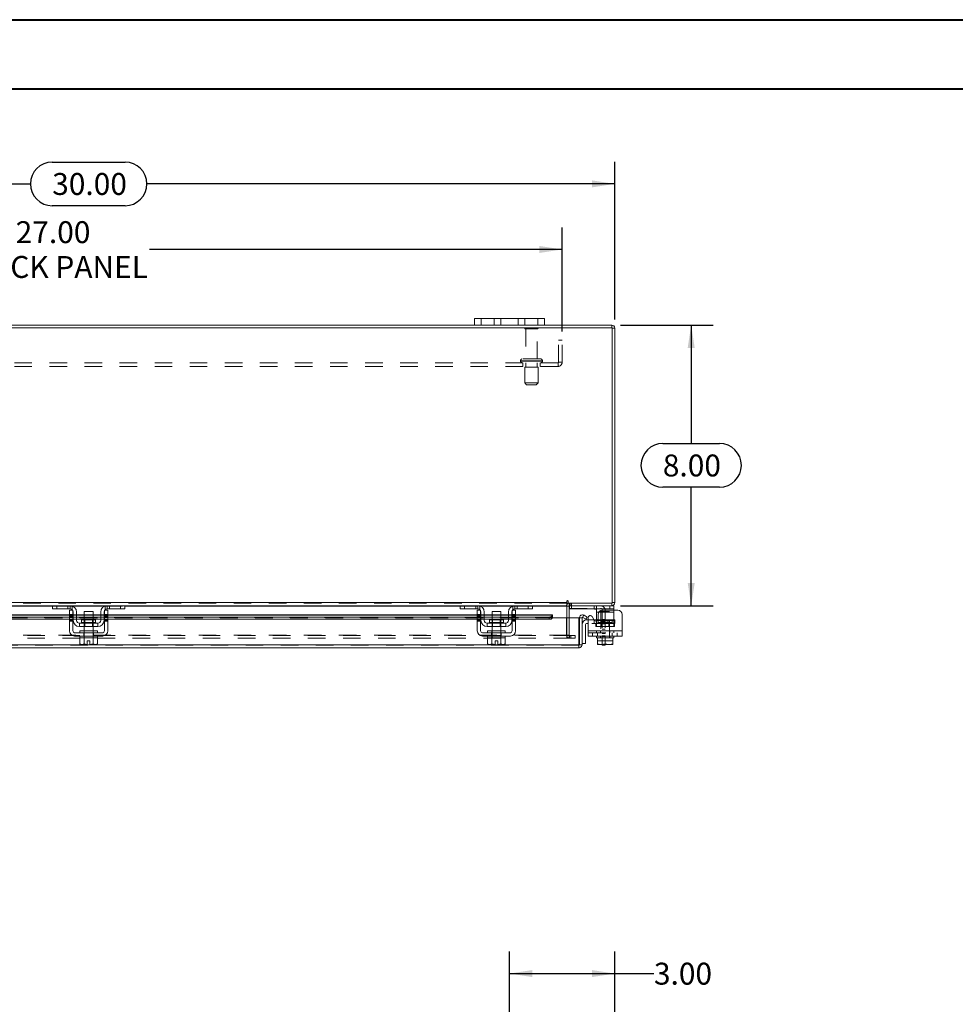
# Model space of a CAD drawing. Units: inches. Extents: x 0 to 23.4, y 0 to 16.5.
# Drawn here: x 5.3 to 10.7, y 10.9 to 16.5 of the extents above; entities that cross this region are included whole.
import ezdxf

# ---------------------------------------------------------------- set-up
doc = ezdxf.new("R2010")
doc.units = ezdxf.units.IN
doc.header["$MEASUREMENT"] = 0
doc.linetypes.add('HIDDEN', pattern=[0.075, 0.05, -0.025])
doc.layers.add('DIM', color=7, linetype='Continuous')
doc.styles.add('SLDTEXTSTYLE0', font='TXT', dxfattribs={"width": 0.75})
doc.dimstyles.new('SLDDIMSTYLE2', dxfattribs={"dimtxt": 0.125, "dimasz": 0.13, "dimexe": 0, "dimexo": 0.0625, "dimgap": 0.03125, "dimtad": 0, "dimtih": 1, "dimtoh": 1, "dimlfac": 5, "dimrnd": 1e-09, "dimzin": 4, "dimdsep": 46, "dimtxsty": 'SLDTEXTSTYLE0', "dimsah": 1, "dimcen": 0.09, "dimadec": 0, "dimazin": 1, "dimtfac": 1, "dimtofl": 0, "dimtmove": 0, "dimatfit": 3, "dimfxl": 1, "dimfrac": 2, "dimtolj": 1, "dimtzin": 12, "dimarcsym": 0})

# ---------------------------------------------------------------- blocks, each defined once
blk = doc.blocks.new('_D_5')
at = {"layer": 'DIM'}
for p, q in [((8.1313, 10.52), (8.1313, 11.2293)), ((8.7313, 10.3801), (8.7313, 11.2293)), ((8.1313, 11.1043), (8.7313, 11.1043)), ((8.7313, 11.1043), (8.9548, 11.1043))]:
    blk.add_line(p, q, dxfattribs=at)
for points in [[(8.1313, 11.1043), (8.2613, 11.0843), (8.2613, 11.1243)], [(8.7313, 11.1043), (8.6013, 11.1243), (8.6013, 11.0843)]]:
    blk.add_solid(points, dxfattribs=at)
at = {"layer": 'DIM', "insert": (8.9548, 11.1662, -0.8984), "char_height": 0.125, "attachment_point": 1, "style": 'SLDTEXTSTYLE0'}
blk.add_mtext('3.00', dxfattribs=at)
blk = doc.blocks.new('_D_7')
at = {"layer": 'DIM'}
for p, q in [((2.7313, 14.8348), (2.7313, 15.7326)), ((5.5235, 15.7322), (5.9391, 15.7322)), ((8.7313, 14.8348), (8.7313, 15.7326)), ((2.7313, 15.6076), (5.3989, 15.6076)), ((8.7313, 15.6076), (6.0638, 15.6076)), ((5.9391, 15.483), (5.5235, 15.483))]:
    blk.add_line(p, q, dxfattribs=at)
for centre, start, end in [((5.5235, 15.6076), 90, 270), ((5.9391, 15.6076), 270, 90)]:
    blk.add_arc(centre, 0.1246, start, end, dxfattribs=at)
for points in [[(2.7313, 15.6076), (2.8613, 15.5876), (2.8613, 15.6276)], [(8.7313, 15.6076), (8.6013, 15.6276), (8.6013, 15.5876)]]:
    blk.add_solid(points, dxfattribs=at)
at = {"layer": 'DIM', "insert": (5.5235, 15.6695, 0.0008), "char_height": 0.125, "attachment_point": 1, "style": 'SLDTEXTSTYLE0'}
blk.add_mtext('30.00', dxfattribs=at)
blk = doc.blocks.new('_D_8')
at = {"layer": 'DIM'}
for p, q in [((8.7638, 14.8023), (9.2922, 14.8023)), ((9.1672, 14.8023), (9.1672, 14.1269)), ((9.0055, 14.1269), (9.3288, 14.1269)), ((9.3288, 13.8777), (9.0055, 13.8777)), ((9.1672, 13.2023), (9.1672, 13.8777)), ((8.7638, 13.2023), (9.2922, 13.2023))]:
    blk.add_line(p, q, dxfattribs=at)
for centre, start, end in [((9.0055, 14.0023), 90, 270), ((9.3288, 14.0023), 270, 90)]:
    blk.add_arc(centre, 0.1246, start, end, dxfattribs=at)
for points in [[(9.1672, 14.8023), (9.1472, 14.6723), (9.1872, 14.6723)], [(9.1672, 13.2023), (9.1872, 13.3323), (9.1472, 13.3323)]]:
    blk.add_solid(points, dxfattribs=at)
at = {"layer": 'DIM', "insert": (9.0055, 14.0642, 0.0008), "char_height": 0.125, "attachment_point": 1, "style": 'SLDTEXTSTYLE0'}
blk.add_mtext('8.00', dxfattribs=at)
blk = doc.blocks.new('_D_10')
at = {"layer": 'DIM'}
for p, q in [((3.0313, 14.7666), (3.0313, 15.3586)), ((8.4313, 14.7666), (8.4313, 15.3586)), ((3.0313, 15.2336), (5.0688, 15.2336)), ((8.4313, 15.2336), (6.0792, 15.2336))]:
    blk.add_line(p, q, dxfattribs=at)
for points in [[(3.0313, 15.2336), (3.1613, 15.2136), (3.1613, 15.2536)], [(8.4313, 15.2336), (8.3013, 15.2536), (8.3013, 15.2136)]]:
    blk.add_solid(points, dxfattribs=at)
at = {"layer": 'DIM', "char_height": 0.125, "attachment_point": 1, "style": 'SLDTEXTSTYLE0'}
for s, insert in [('27.00', (5.3154, 15.3947, 0.0008)), ('BACK PANEL', (5.0688, 15.1963, 0.0008))]:
    blk.add_mtext(s, dxfattribs=dict(at, insert=insert))

msp = doc.modelspace()

# ---------------------------------------------------------------- linework, layer by layer
at = {"color": 7, "linetype": 'Continuous', "lineweight": 40}
for p, q in [((0.0031, 16.54389), (23.38893, 16.54389)), ((0.98736, 16.15019), (22.99523, 16.15019))]:
    msp.add_line(p, q, dxfattribs=at)
at = {"color": 7, "linetype": 'Continuous', "lineweight": 15}
for p, q in [((7.93133, 14.8023), (7.93133, 14.8399)), ((7.93133, 14.8399), (7.96933, 14.8399)), ((7.96933, 14.8399), (7.96933, 14.8023)), ((8.29333, 14.8399), (7.96933, 14.8399)), ((8.29333, 14.8023), (8.29333, 14.8399)), ((8.29333, 14.8399), (8.33133, 14.8399)), ((8.33133, 14.8399), (8.33133, 14.8023)), ((8.71639, 14.78736), (2.74627, 14.78736)), ((7.93133, 14.8023), (3.53133, 14.8023)), ((7.96933, 14.8023), (7.93133, 14.8023)), ((8.29333, 14.8023), (7.96933, 14.8023)), ((8.33133, 14.8023), (8.29333, 14.8023)), ((8.71379, 14.8023), (8.33133, 14.8023)), ((8.71379, 14.78736), (8.71379, 14.8023)), ((8.71639, 13.21724), (8.71639, 14.78736)), ((8.71639, 14.78476), (8.73133, 14.78476)), ((8.73133, 14.78476), (8.73133, 13.21984)), ((3.00389, 13.21984), (8.45877, 13.21984)), ((5.52817, 13.2023), (3.60949, 13.2023)), ((5.52533, 13.1833), (5.52533, 13.2023)), ((5.52817, 13.2023), (5.54933, 13.2023)), ((5.54933, 13.2023), (5.54933, 13.1833)), ((5.62533, 13.2023), (5.54933, 13.2023)), ((5.83733, 13.2023), (5.62533, 13.2023)), ((5.91333, 13.2023), (5.83733, 13.2023)), ((5.91333, 13.1833), (5.91333, 13.2023)), ((5.91333, 13.2023), (5.93449, 13.2023)), ((7.85317, 13.2023), (5.93449, 13.2023)), ((5.93733, 13.2023), (5.93733, 13.1833)), ((7.85033, 13.1833), (7.85033, 13.2023)), ((7.85317, 13.2023), (7.87433, 13.2023)), ((7.87433, 13.2023), (7.87433, 13.1833)), ((7.95033, 13.2023), (7.87433, 13.2023)), ((8.16233, 13.2023), (7.95033, 13.2023)), ((8.23833, 13.2023), (8.16233, 13.2023)), ((8.23833, 13.1833), (8.23833, 13.2023)), ((8.23833, 13.2023), (8.25949, 13.2023)), ((8.45877, 13.2023), (8.25949, 13.2023)), ((8.26233, 13.2023), (8.26233, 13.1833)), ((8.45877, 13.22731), (8.45877, 13.21984)), ((8.45877, 13.21984), (8.45877, 13.2023)), ((8.45877, 13.1997), (8.45877, 13.2023)), ((8.45877, 13.1997), (8.45877, 13.13218)), ((8.46624, 13.21724), (8.46624, 13.22731)), ((8.46624, 13.21724), (8.71639, 13.21724)), ((8.47127, 13.2023), (8.47127, 13.21724)), ((8.71379, 13.2023), (8.47127, 13.2023)), ((8.47127, 13.13218), (8.47127, 13.1997)), ((8.47327, 13.20223), (8.47327, 13.1833)), ((8.70247, 13.1833), (8.70247, 13.2023)), ((8.71379, 13.21724), (8.71379, 13.2023)), ((8.71379, 13.2023), (8.72647, 13.2023)), ((8.71639, 13.21984), (8.73133, 13.21984)), ((8.72647, 13.2023), (8.72647, 13.1833)), ((5.62233, 13.14972), (3.51533, 13.14972)), ((5.54933, 13.1833), (5.52533, 13.1833)), ((5.62533, 13.1833), (5.54933, 13.1833)), ((5.62233, 13.1773), (5.64133, 13.1773)), ((5.62233, 13.1523), (5.62233, 13.1773)), ((5.64133, 13.1523), (5.62233, 13.1523)), ((5.62233, 13.1523), (5.62233, 13.0583)), ((5.64133, 13.1773), (5.64133, 13.1523)), ((5.64133, 13.0583), (5.64133, 13.1523)), ((5.64333, 13.14972), (5.64133, 13.14972)), ((5.64333, 13.1183), (5.64333, 13.1653)), ((5.66233, 13.1653), (5.66233, 13.1183)), ((5.70633, 13.14972), (5.66233, 13.14972)), ((5.70633, 13.1693), (5.70633, 13.1217)), ((5.75633, 13.1693), (5.70633, 13.1693)), ((5.75633, 13.1217), (5.75633, 13.1693)), ((5.80033, 13.14972), (5.75633, 13.14972)), ((5.80033, 13.1183), (5.80033, 13.1653)), ((5.81933, 13.1183), (5.81933, 13.1653)), ((5.82133, 13.14972), (5.81933, 13.14972)), ((5.82133, 13.1773), (5.84033, 13.1773)), ((5.82133, 13.1523), (5.82133, 13.1773)), ((5.82133, 13.1523), (5.82133, 13.0583)), ((5.84033, 13.1523), (5.82133, 13.1523)), ((5.91333, 13.1833), (5.83733, 13.1833)), ((5.84033, 13.1773), (5.84033, 13.1523)), ((5.84033, 13.0583), (5.84033, 13.1523)), ((7.94733, 13.14972), (5.84033, 13.14972)), ((5.93733, 13.1833), (5.91333, 13.1833)), ((7.87433, 13.1833), (7.85033, 13.1833)), ((7.95033, 13.1833), (7.87433, 13.1833)), ((7.94733, 13.1773), (7.96633, 13.1773)), ((7.94733, 13.1523), (7.94733, 13.1773)), ((7.96633, 13.1523), (7.94733, 13.1523)), ((7.94733, 13.1523), (7.94733, 13.0583)), ((7.96633, 13.1773), (7.96633, 13.1523)), ((7.96633, 13.0583), (7.96633, 13.1523)), ((7.96833, 13.14972), (7.96633, 13.14972)), ((7.96833, 13.1183), (7.96833, 13.1653)), ((7.98733, 13.1653), (7.98733, 13.1183)), ((8.03133, 13.14972), (7.98733, 13.14972)), ((8.03133, 13.1693), (8.03133, 13.1217)), ((8.08133, 13.1693), (8.03133, 13.1693)), ((8.08133, 13.1217), (8.08133, 13.1693)), ((8.12533, 13.14972), (8.08133, 13.14972)), ((8.12533, 13.1183), (8.12533, 13.1653)), ((8.14433, 13.1183), (8.14433, 13.1653)), ((8.14633, 13.14972), (8.14433, 13.14972)), ((8.14633, 13.1773), (8.16533, 13.1773)), ((8.14633, 13.1523), (8.14633, 13.1773)), ((8.14633, 13.1523), (8.14633, 13.0583)), ((8.16533, 13.1523), (8.14633, 13.1523)), ((8.23833, 13.1833), (8.16233, 13.1833)), ((8.16533, 13.1773), (8.16533, 13.1523)), ((8.16533, 13.0583), (8.16533, 13.1523)), ((8.37691, 13.14972), (8.16533, 13.14972)), ((8.26233, 13.1833), (8.23833, 13.1833)), ((8.37691, 13.14972), (8.37691, 13.14755)), ((8.37691, 13.14737), (8.37691, 13.14755)), ((8.37691, 13.14755), (8.37691, 13.13459)), ((8.47127, 13.1863), (8.47327, 13.1863)), ((8.70247, 13.1833), (8.47327, 13.1833)), ((8.54824, 13.13459), (8.55572, 13.14755)), ((8.55572, 13.14755), (8.55605, 13.14737)), ((8.55605, 13.14737), (8.57304, 13.13756)), ((8.60186, 13.14017), (8.61348, 13.12005)), ((8.62647, 13.1653), (8.62647, 13.17872)), ((8.62647, 13.1183), (8.62647, 13.1653)), ((8.63587, 13.1523), (8.63587, 13.12605)), ((8.74847, 13.1773), (8.66087, 13.1773)), ((8.72647, 13.1833), (8.70247, 13.1833)), ((8.72647, 13.1833), (8.72647, 13.1773)), ((8.77347, 13.1523), (8.77347, 13.0583)), ((3.51533, 13.13756), (5.62233, 13.13756)), ((3.51533, 13.12462), (5.62233, 13.12462)), ((5.64133, 13.13756), (5.64333, 13.13756)), ((5.64133, 13.12462), (5.64333, 13.12462)), ((5.66233, 13.13756), (5.70633, 13.13756)), ((5.66233, 13.12462), (5.70633, 13.12462)), ((5.67833, 13.1023), (5.67833, 13.0833)), ((5.78433, 13.1023), (5.67833, 13.1023)), ((5.67833, 13.0833), (5.78433, 13.0833)), ((5.69143, 13.1217), (5.69143, 13.1063)), ((5.77123, 13.1217), (5.69143, 13.1217)), ((5.70633, 13.0833), (5.70633, 13.0583)), ((5.75633, 13.13756), (5.80033, 13.13756)), ((5.75633, 13.12462), (5.80033, 13.12462)), ((5.75633, 13.0583), (5.75633, 13.0833)), ((5.77123, 13.1063), (5.77123, 13.1217)), ((5.78433, 13.0833), (5.78433, 13.1023)), ((5.81933, 13.13756), (5.82133, 13.13756)), ((5.81933, 13.12462), (5.82133, 13.12462)), ((5.84033, 13.13756), (7.94733, 13.13756)), ((5.84033, 13.12462), (7.94733, 13.12462)), ((7.96633, 13.13756), (7.96833, 13.13756)), ((7.96633, 13.12462), (7.96833, 13.12462)), ((7.98733, 13.13756), (8.03133, 13.13756)), ((7.98733, 13.12462), (8.03133, 13.12462)), ((8.10933, 13.1023), (8.00333, 13.1023)), ((8.00333, 13.1023), (8.00333, 13.0833)), ((8.00333, 13.0833), (8.10933, 13.0833)), ((8.01643, 13.1217), (8.01643, 13.1063)), ((8.09623, 13.1217), (8.01643, 13.1217)), ((8.03133, 13.0833), (8.03133, 13.0583)), ((8.08133, 13.13756), (8.12533, 13.13756)), ((8.08133, 13.12462), (8.12533, 13.12462)), ((8.08133, 13.0583), (8.08133, 13.0833)), ((8.09623, 13.1063), (8.09623, 13.1217)), ((8.10933, 13.0833), (8.10933, 13.1023)), ((8.14433, 13.13756), (8.14633, 13.13756)), ((8.14433, 13.12462), (8.14633, 13.12462)), ((8.16533, 13.13756), (8.35691, 13.13756)), ((8.16533, 13.12462), (8.35691, 13.12462)), ((8.35691, 13.12462), (8.35691, 13.13756)), ((8.37691, 13.13459), (8.37691, 13.13443)), ((8.37691, 13.13218), (8.37691, 13.13459)), ((8.37691, 13.13218), (8.52691, 13.13218)), ((8.52691, 12.97972), (8.52691, 13.13218)), ((8.52974, 13.13218), (8.54468, 13.13218)), ((8.52974, 12.97972), (8.52974, 13.13218)), ((8.54468, 13.13218), (8.54468, 12.97972)), ((8.54858, 13.13443), (8.54824, 13.13459)), ((8.56557, 13.12462), (8.54858, 13.13443)), ((8.56468, 13.09518), (8.56468, 12.98718)), ((8.57304, 13.13756), (8.56557, 13.12462)), ((8.57068, 13.12118), (8.57947, 13.12118)), ((8.57947, 13.10118), (8.57068, 13.10118)), ((8.57947, 13.0583), (8.57947, 13.13417)), ((8.61283, 13.12118), (8.62647, 13.12118)), ((8.62647, 13.11433), (8.62647, 13.1183)), ((5.81133, 13.0483), (5.65133, 13.0483)), ((5.65133, 13.0293), (5.81133, 13.0293)), ((5.68133, 13.0583), (5.68133, 13.0483)), ((5.68133, 13.0583), (5.78133, 13.0583)), ((5.68133, 13.0293), (5.68133, 13.0193)), ((5.78133, 13.0483), (5.78133, 13.0583)), ((5.78133, 13.0193), (5.78133, 13.0293)), ((8.13633, 13.0483), (7.97633, 13.0483)), ((7.97633, 13.0293), (8.13633, 13.0293)), ((8.00633, 13.0583), (8.00633, 13.0483)), ((8.00633, 13.0583), (8.10633, 13.0583)), ((8.00633, 13.0293), (8.00633, 13.0193)), ((8.10633, 13.0483), (8.10633, 13.0583)), ((8.10633, 13.0193), (8.10633, 13.0293)), ((8.57947, 13.0583), (8.77347, 13.0583)), ((8.57947, 13.0293), (8.57947, 13.0583)), ((8.77347, 13.0293), (8.57947, 13.0293)), ((8.62647, 13.0293), (8.62647, 13.0193)), ((8.72647, 13.0193), (8.72647, 13.0293)), ((8.77347, 13.0583), (8.77347, 13.0293)), ((8.52691, 12.97972), (2.93125, 12.97972)), ((5.68083, 13.0193), (5.68083, 12.98517)), ((5.68134, 13.0193), (5.68083, 13.0193)), ((5.68083, 12.98517), (5.68753, 12.9813)), ((5.68083, 12.98517), (5.69231, 12.9813)), ((5.68133, 13.0193), (5.70606, 13.0193)), ((5.68753, 12.9813), (5.69231, 12.9813)), ((5.69459, 12.9813), (5.69231, 12.9813)), ((5.69459, 12.9813), (5.70606, 12.98517)), ((5.69459, 12.9813), (5.72383, 12.9813)), ((5.70606, 13.0193), (5.70555, 13.0193)), ((5.70606, 12.98517), (5.70606, 13.0193)), ((5.70611, 13.0193), (5.70606, 13.0193)), ((5.70611, 12.98517), (5.70606, 12.98517)), ((5.70611, 13.0193), (5.70611, 12.98517)), ((5.70712, 13.0193), (5.70611, 13.0193)), ((5.70611, 12.98517), (5.72383, 12.98164)), ((5.70712, 13.0193), (5.75554, 13.0193)), ((5.72383, 13.0015), (5.73883, 13.0015)), ((5.72383, 12.98164), (5.72383, 13.0015)), ((5.72383, 12.9813), (5.72383, 12.98164)), ((5.73883, 13.0015), (5.73883, 12.98164)), ((5.73883, 12.98164), (5.75655, 12.98517)), ((5.73883, 12.98164), (5.73883, 12.9813)), ((5.73883, 12.9813), (5.76808, 12.9813)), ((5.75655, 13.0193), (5.75554, 13.0193)), ((5.75655, 12.98517), (5.75655, 13.0193)), ((5.7566, 13.0193), (5.75655, 13.0193)), ((5.75655, 13.0193), (5.78133, 13.0193)), ((5.75655, 12.98517), (5.7566, 12.98517)), ((5.7566, 13.0193), (5.7566, 12.98517)), ((5.75711, 13.0193), (5.7566, 13.0193)), ((5.7566, 12.98517), (5.76808, 12.9813)), ((5.77036, 12.9813), (5.76808, 12.9813)), ((5.77036, 12.9813), (5.78183, 12.98517)), ((5.77036, 12.9813), (5.77513, 12.9813)), ((5.77513, 12.9813), (5.78183, 12.98517)), ((5.78183, 13.0193), (5.78132, 13.0193)), ((5.78183, 12.98517), (5.78183, 13.0193)), ((8.00583, 13.0193), (8.00583, 12.98517)), ((8.00634, 13.0193), (8.00583, 13.0193)), ((8.00583, 12.98517), (8.01253, 12.9813)), ((8.00583, 12.98517), (8.01731, 12.9813)), ((8.00633, 13.0193), (8.03106, 13.0193)), ((8.01253, 12.9813), (8.01731, 12.9813)), ((8.01959, 12.9813), (8.01731, 12.9813)), ((8.01959, 12.9813), (8.03106, 12.98517)), ((8.01959, 12.9813), (8.04883, 12.9813)), ((8.03106, 13.0193), (8.03055, 13.0193)), ((8.03106, 12.98517), (8.03106, 13.0193)), ((8.03111, 13.0193), (8.03106, 13.0193)), ((8.03111, 12.98517), (8.03106, 12.98517)), ((8.03111, 13.0193), (8.03111, 12.98517)), ((8.03212, 13.0193), (8.03111, 13.0193)), ((8.03111, 12.98517), (8.04883, 12.98164)), ((8.03212, 13.0193), (8.08054, 13.0193)), ((8.04883, 13.0015), (8.06383, 13.0015)), ((8.04883, 12.98164), (8.04883, 13.0015)), ((8.04883, 12.9813), (8.04883, 12.98164)), ((8.06383, 13.0015), (8.06383, 12.98164)), ((8.06383, 12.98164), (8.08155, 12.98517)), ((8.06383, 12.98164), (8.06383, 12.9813)), ((8.06383, 12.9813), (8.09308, 12.9813)), ((8.08155, 13.0193), (8.08054, 13.0193)), ((8.08155, 12.98517), (8.08155, 13.0193)), ((8.0816, 13.0193), (8.08155, 13.0193)), ((8.08155, 12.98517), (8.0816, 12.98517)), ((8.0816, 13.0193), (8.0816, 12.98517)), ((8.08211, 13.0193), (8.0816, 13.0193)), ((8.0816, 13.0193), (8.10633, 13.0193)), ((8.0816, 12.98517), (8.09308, 12.9813)), ((8.09536, 12.9813), (8.09308, 12.9813)), ((8.09536, 12.9813), (8.10683, 12.98517)), ((8.09536, 12.9813), (8.10013, 12.9813)), ((8.10013, 12.9813), (8.10683, 12.98517)), ((8.10683, 13.0193), (8.10632, 13.0193)), ((8.10683, 12.98517), (8.10683, 13.0193)), ((8.52714, 12.97712), (8.52714, 12.96218)), ((8.54468, 12.97972), (8.52974, 12.97972)), ((8.54468, 12.98718), (8.56468, 12.98718)), ((8.62647, 13.0193), (8.63275, 13.0193)), ((8.63272, 12.98517), (8.63272, 13.0193)), ((8.63275, 13.0193), (8.63272, 13.0193)), ((8.63272, 12.98164), (8.63272, 12.98517)), ((8.63272, 12.98517), (8.63275, 12.98517)), ((8.63332, 12.9813), (8.63272, 12.98164)), ((8.63275, 13.0193), (8.63275, 12.98517)), ((8.63363, 13.0193), (8.63275, 13.0193)), ((8.63275, 12.98517), (8.65263, 12.9813)), ((8.63332, 12.9813), (8.65263, 12.9813)), ((8.63363, 13.0193), (8.67627, 13.0193)), ((8.65659, 12.9813), (8.65263, 12.9813)), ((8.65659, 12.9813), (8.67647, 12.98517)), ((8.65659, 12.9813), (8.69636, 12.9813)), ((8.66027, 12.9773), (8.66027, 12.9813)), ((8.67627, 12.9773), (8.66027, 12.9773)), ((8.67647, 13.0193), (8.67559, 13.0193)), ((8.67627, 12.9813), (8.67627, 12.9773)), ((8.67647, 13.0193), (8.67647, 12.98517)), ((8.67735, 13.0193), (8.67647, 13.0193)), ((8.67647, 12.98517), (8.69636, 12.9813)), ((8.67735, 13.0193), (8.71931, 13.0193)), ((8.70031, 12.9813), (8.69636, 12.9813)), ((8.70031, 12.9813), (8.72019, 12.98517)), ((8.70031, 12.9813), (8.71962, 12.9813)), ((8.72019, 13.0193), (8.71931, 13.0193)), ((8.71962, 12.9813), (8.72022, 12.98164)), ((8.72019, 12.98517), (8.72019, 13.0193)), ((8.72022, 13.0193), (8.72019, 13.0193)), ((8.72019, 13.0193), (8.72647, 13.0193)), ((8.72022, 12.98517), (8.72019, 12.98517)), ((8.72022, 13.0193), (8.72022, 12.98517)), ((8.72022, 12.98517), (8.72022, 12.98164)), ((8.52714, 12.96218), (2.93102, 12.96218))]:
    msp.add_line(p, q, dxfattribs=at)
at = {"color": 7, "linetype": 'HIDDEN', "lineweight": 0}
for p, q in [((7.96933, 14.8023), (7.96933, 14.8399)), ((8.04333, 14.8399), (8.04333, 14.8023)), ((8.08133, 14.8023), (8.08133, 14.8399)), ((8.08133, 14.8399), (8.08133, 14.8023)), ((8.18133, 14.8023), (8.18133, 14.8399)), ((8.18133, 14.8023), (8.18133, 14.8399)), ((8.21933, 14.8023), (8.21933, 14.8399)), ((8.29333, 14.8399), (8.29333, 14.8023)), ((8.29433, 14.78516), (8.21833, 14.78516)), ((8.28933, 14.78016), (8.22333, 14.78016)), ((8.22333, 14.78016), (8.22333, 14.60916)), ((8.28933, 14.60916), (8.28933, 14.78016)), ((8.71379, 14.78736), (8.71379, 14.8023)), ((8.71639, 14.78476), (8.73133, 14.78476)), ((8.41053, 14.58996), (8.41053, 14.71656)), ((8.43133, 14.71656), (8.41053, 14.71656)), ((8.43133, 14.58996), (8.43133, 14.71656)), ((8.19383, 14.59916), (8.3185, 14.59916)), ((8.19383, 14.59916), (8.19383, 14.59736)), ((8.31882, 14.59916), (8.19409, 14.59916)), ((8.30883, 14.60916), (8.20383, 14.60916)), ((8.31883, 14.59736), (8.31883, 14.59916)), ((8.40793, 14.58736), (3.05473, 14.58736)), ((8.40793, 14.56656), (3.05473, 14.56656)), ((8.19383, 14.59736), (8.3185, 14.59736)), ((8.31882, 14.59736), (8.19409, 14.59736)), ((8.20633, 14.58736), (8.20633, 14.56656)), ((8.29383, 14.56236), (8.21883, 14.56236)), ((8.21883, 14.56236), (8.21883, 14.47236)), ((8.22333, 14.58736), (8.22333, 14.56236)), ((8.28933, 14.56236), (8.28933, 14.58736)), ((8.29383, 14.47236), (8.29383, 14.56236)), ((8.30633, 14.56656), (8.30633, 14.58736)), ((8.40793, 14.58736), (8.40793, 14.56656)), ((8.41053, 14.58996), (8.43133, 14.58996)), ((8.29383, 14.47236), (8.21883, 14.47236)), ((8.21883, 14.47236), (8.22883, 14.46236)), ((8.28383, 14.46236), (8.22883, 14.46236)), ((8.28383, 14.46236), (8.29383, 14.47236)), ((3.00389, 13.21984), (8.45877, 13.21984)), ((8.45877, 13.21724), (3.00389, 13.21724)), ((8.45877, 13.1997), (3.00389, 13.1997)), ((5.52533, 13.1997), (5.63896, 13.1997)), ((5.54933, 13.1833), (5.54933, 13.2023)), ((5.61333, 13.1833), (5.61333, 13.2023)), ((5.62533, 13.2023), (5.62533, 13.1833)), ((5.63733, 13.2003), (5.63733, 13.17872)), ((5.82371, 13.1997), (5.93733, 13.1997)), ((5.82533, 13.17872), (5.82533, 13.2003)), ((5.83733, 13.1833), (5.83733, 13.2023)), ((5.84933, 13.2023), (5.84933, 13.1833)), ((5.91333, 13.2023), (5.91333, 13.1833)), ((7.85033, 13.1997), (7.96396, 13.1997)), ((7.87433, 13.1833), (7.87433, 13.2023)), ((7.93833, 13.1833), (7.93833, 13.2023)), ((7.95033, 13.2023), (7.95033, 13.1833)), ((7.96233, 13.2003), (7.96233, 13.17872)), ((8.14871, 13.1997), (8.26233, 13.1997)), ((8.15033, 13.17872), (8.15033, 13.2003)), ((8.16233, 13.1833), (8.16233, 13.2023)), ((8.17433, 13.2023), (8.17433, 13.1833)), ((8.23833, 13.2023), (8.23833, 13.1833)), ((8.45633, 13.03478), (8.45633, 13.1997)), ((8.47127, 13.1997), (8.45633, 13.1997)), ((8.45877, 13.1997), (8.45633, 13.1997)), ((8.47387, 13.21724), (8.47127, 13.21705)), ((8.47127, 13.2023), (8.47127, 13.1997)), ((8.47327, 13.2023), (8.47327, 13.20223)), ((8.47387, 13.2023), (8.47387, 13.21724)), ((8.48134, 13.2023), (8.48134, 13.21724)), ((8.48508, 13.2023), (8.48508, 13.21724)), ((8.48527, 13.1833), (8.48527, 13.2023)), ((8.61447, 13.2023), (8.61447, 13.1833)), ((8.62647, 13.17872), (8.62647, 13.2003)), ((8.70247, 13.2023), (8.70247, 13.1833)), ((8.71379, 13.21724), (8.71379, 13.2023)), ((8.71639, 13.21984), (8.73133, 13.21984)), ((8.37691, 13.14737), (3.08125, 13.14737)), ((5.62233, 13.1523), (5.64133, 13.1523)), ((5.64133, 13.14972), (5.62233, 13.14972)), ((5.62233, 13.14737), (5.64133, 13.14737)), ((5.64133, 13.14617), (5.62233, 13.14617)), ((5.64133, 13.14017), (5.62233, 13.14017)), ((5.66233, 13.14972), (5.64333, 13.14972)), ((5.64333, 13.14737), (5.66233, 13.14737)), ((5.75633, 13.14972), (5.70633, 13.14972)), ((5.70633, 13.14737), (5.75633, 13.14737)), ((5.81933, 13.14972), (5.80033, 13.14972)), ((5.80033, 13.14737), (5.81933, 13.14737)), ((5.82133, 13.1523), (5.84033, 13.1523)), ((5.84033, 13.14972), (5.82133, 13.14972)), ((5.82133, 13.14737), (5.84033, 13.14737)), ((5.84033, 13.14617), (5.82133, 13.14617)), ((5.82133, 13.14017), (5.84033, 13.14017)), ((7.96633, 13.1523), (7.94733, 13.1523)), ((7.96633, 13.14972), (7.94733, 13.14972)), ((7.94733, 13.14737), (7.96633, 13.14737)), ((7.96633, 13.14617), (7.94733, 13.14617)), ((7.96633, 13.14017), (7.94733, 13.14017)), ((7.98733, 13.14972), (7.96833, 13.14972)), ((7.96833, 13.14737), (7.98733, 13.14737)), ((8.08133, 13.14972), (8.03133, 13.14972)), ((8.03133, 13.14737), (8.08133, 13.14737)), ((8.14433, 13.14972), (8.12533, 13.14972)), ((8.12533, 13.14737), (8.14433, 13.14737)), ((8.16533, 13.1523), (8.14633, 13.1523)), ((8.16533, 13.14972), (8.14633, 13.14972)), ((8.14633, 13.14737), (8.16533, 13.14737)), ((8.16533, 13.14617), (8.14633, 13.14617)), ((8.14633, 13.14017), (8.16533, 13.14017)), ((8.47327, 13.1863), (8.65027, 13.1863)), ((8.55572, 13.14755), (8.54824, 13.13459)), ((8.62647, 13.1653), (8.72647, 13.1653)), ((8.72647, 13.1653), (8.63952, 13.1653)), ((8.70147, 13.1693), (8.65147, 13.1693)), ((8.65147, 13.1693), (8.65147, 13.0193)), ((8.66027, 13.1763), (8.66027, 13.0273)), ((8.67627, 13.1763), (8.67627, 13.0273)), ((8.70147, 13.0193), (8.70147, 13.1693)), ((8.72647, 13.1773), (8.72647, 13.1653)), ((8.72647, 13.1183), (8.72647, 13.1653)), ((8.37691, 13.13478), (3.08125, 13.13478)), ((8.37691, 13.13443), (3.08125, 13.13443)), ((3.08125, 13.13218), (8.37691, 13.13218)), ((3.08185, 13.13218), (8.37631, 13.13218)), ((5.62233, 13.13756), (5.64133, 13.13756)), ((5.62233, 13.13417), (5.64133, 13.13417)), ((5.64133, 13.12605), (5.62233, 13.12605)), ((5.62233, 13.12462), (5.64133, 13.12462)), ((5.62233, 13.12005), (5.64133, 13.12005)), ((5.62233, 13.11405), (5.64133, 13.11405)), ((5.64333, 13.13756), (5.66233, 13.13756)), ((5.64333, 13.12462), (5.66233, 13.12462)), ((5.73133, 13.1063), (5.69143, 13.1063)), ((5.69152, 13.1063), (5.77114, 13.1063)), ((5.70633, 13.13756), (5.75633, 13.13756)), ((5.70633, 13.12462), (5.75633, 13.12462)), ((5.70633, 13.1217), (5.70633, 13.0833)), ((5.71003, 13.1217), (5.71003, 13.0833)), ((5.77123, 13.1063), (5.73133, 13.1063)), ((5.75263, 13.0833), (5.75263, 13.1217)), ((5.75633, 13.0833), (5.75633, 13.1217)), ((5.80033, 13.13756), (5.81933, 13.13756)), ((5.80033, 13.12462), (5.81933, 13.12462)), ((5.82133, 13.13756), (5.84033, 13.13756)), ((5.84033, 13.13417), (5.82133, 13.13417)), ((5.84033, 13.12605), (5.82133, 13.12605)), ((5.82133, 13.12462), (5.84033, 13.12462)), ((5.84033, 13.12005), (5.82133, 13.12005)), ((5.82133, 13.11405), (5.84033, 13.11405)), ((7.94733, 13.13756), (7.96633, 13.13756)), ((7.94733, 13.13417), (7.96633, 13.13417)), ((7.94733, 13.12605), (7.96633, 13.12605)), ((7.94733, 13.12462), (7.96633, 13.12462)), ((7.94733, 13.12005), (7.96633, 13.12005)), ((7.94733, 13.11405), (7.96633, 13.11405)), ((7.96833, 13.13756), (7.98733, 13.13756)), ((7.96833, 13.12462), (7.98733, 13.12462)), ((8.05633, 13.1063), (8.01643, 13.1063)), ((8.01652, 13.1063), (8.09614, 13.1063)), ((8.03133, 13.13756), (8.08133, 13.13756)), ((8.03133, 13.12462), (8.08133, 13.12462)), ((8.03133, 13.1217), (8.03133, 13.0833)), ((8.03503, 13.1217), (8.03503, 13.0833)), ((8.09623, 13.1063), (8.05633, 13.1063)), ((8.07763, 13.0833), (8.07763, 13.1217)), ((8.08133, 13.0833), (8.08133, 13.1217)), ((8.12533, 13.13756), (8.14433, 13.13756)), ((8.12533, 13.12462), (8.14433, 13.12462)), ((8.14633, 13.13756), (8.16533, 13.13756)), ((8.16533, 13.13417), (8.14633, 13.13417)), ((8.14633, 13.12605), (8.16533, 13.12605)), ((8.14633, 13.12462), (8.16533, 13.12462)), ((8.16533, 13.12005), (8.14633, 13.12005)), ((8.14633, 13.11405), (8.16533, 13.11405)), ((8.35691, 13.13756), (8.35691, 13.12462)), ((8.45877, 13.13218), (8.45877, 13.03478)), ((8.47127, 13.03478), (8.47127, 13.13218)), ((8.57947, 13.12118), (8.61283, 13.12118)), ((8.70148, 13.10118), (8.57947, 13.10118)), ((8.61388, 13.12118), (8.61388, 13.10118)), ((8.62347, 13.0833), (8.62347, 13.1023)), ((8.62347, 13.1023), (8.62647, 13.1023)), ((8.62347, 13.0833), (8.62647, 13.0833)), ((8.62647, 13.12118), (8.70148, 13.12118)), ((8.72647, 13.1183), (8.62647, 13.1183)), ((8.62647, 13.0833), (8.62647, 13.11433)), ((8.62647, 13.1023), (8.72647, 13.1023)), ((8.72647, 13.0833), (8.62647, 13.0833)), ((8.63303, 13.1183), (8.72647, 13.1183)), ((8.71637, 13.1217), (8.63657, 13.1217)), ((8.63657, 13.1217), (8.63657, 13.1063)), ((8.63657, 13.1063), (8.716, 13.1063)), ((8.65517, 13.1217), (8.65517, 13.0833)), ((8.67627, 13.1242), (8.66027, 13.1242)), ((8.67627, 13.1241), (8.66027, 13.1241)), ((8.67627, 13.1117), (8.66027, 13.1117)), ((8.66027, 13.0992), (8.67627, 13.0992)), ((8.68888, 13.12118), (8.68888, 13.10118)), ((8.69777, 13.0833), (8.69777, 13.1217)), ((8.70148, 13.10118), (8.70148, 13.12118)), ((8.70148, 13.12118), (8.73268, 13.12118)), ((8.73268, 13.10118), (8.70148, 13.10118)), ((8.71637, 13.1063), (8.71637, 13.1217)), ((8.72647, 13.1183), (8.72647, 13.0833)), ((8.72947, 13.1023), (8.72647, 13.1023)), ((8.72947, 13.0833), (8.72647, 13.0833)), ((8.72947, 13.1023), (8.72947, 13.0833)), ((8.73268, 13.12118), (8.73268, 13.10118)), ((2.98196, 13.03218), (8.4807, 13.03218)), ((8.45877, 13.03478), (3.00389, 13.03478)), ((5.70323, 13.0293), (5.70323, 13.0483)), ((5.70533, 13.0583), (5.70533, 13.0483)), ((5.70533, 13.0293), (5.70533, 13.0193)), ((5.70633, 13.0583), (5.70633, 13.0193)), ((5.75633, 13.0193), (5.75633, 13.0583)), ((5.75733, 13.0483), (5.75733, 13.0583)), ((5.75733, 13.0193), (5.75733, 13.0293)), ((5.75943, 13.0293), (5.75943, 13.0483)), ((8.02823, 13.0293), (8.02823, 13.0483)), ((8.03033, 13.0583), (8.03033, 13.0483)), ((8.03033, 13.0293), (8.03033, 13.0193)), ((8.03133, 13.0583), (8.03133, 13.0193)), ((8.08133, 13.0193), (8.08133, 13.0583)), ((8.08233, 13.0483), (8.08233, 13.0583)), ((8.08233, 13.0193), (8.08233, 13.0293)), ((8.08443, 13.0293), (8.08443, 13.0483)), ((8.47127, 13.03478), (8.45633, 13.03478)), ((8.45877, 13.03218), (8.45877, 13.03478)), ((8.45877, 13.03218), (8.45877, 13.01724)), ((8.47064, 13.03218), (8.47064, 13.01724)), ((8.47387, 13.03218), (8.47387, 13.01724)), ((8.4807, 13.01724), (8.4807, 13.03218)), ((8.4807, 13.03218), (8.5057, 13.03218)), ((8.5057, 13.03218), (8.5057, 13.01724)), ((8.50633, 13.03218), (8.5057, 13.03218)), ((8.50633, 13.01724), (8.50633, 13.03218)), ((8.77347, 13.0583), (8.57947, 13.0583)), ((8.57947, 13.0583), (8.62647, 13.0583)), ((8.57947, 13.0483), (8.77347, 13.0483)), ((8.60447, 13.0483), (8.60447, 13.0293)), ((8.62647, 13.0583), (8.72647, 13.0583)), ((8.62647, 13.0583), (8.62647, 13.0483)), ((8.63257, 13.0293), (8.63257, 13.0483)), ((8.65047, 13.0583), (8.65047, 13.0483)), ((8.65047, 13.0293), (8.65047, 13.0193)), ((8.67627, 13.0679), (8.66027, 13.0679)), ((8.67627, 13.0429), (8.66027, 13.0429)), ((8.66027, 13.0305), (8.67627, 13.0305)), ((8.66027, 13.0273), (8.67627, 13.0273)), ((8.66027, 12.9813), (8.66027, 13.0273)), ((8.67627, 13.0273), (8.67627, 12.9813)), ((8.70247, 13.0483), (8.70247, 13.0583)), ((8.70247, 13.0193), (8.70247, 13.0293)), ((8.71677, 13.0293), (8.71677, 13.0483)), ((8.72647, 13.0483), (8.72647, 13.0583)), ((8.72647, 13.0583), (8.77347, 13.0583)), ((8.74487, 13.0293), (8.74487, 13.0483)), ((8.52714, 12.97712), (2.93102, 12.97712)), ((2.93125, 12.97972), (8.52691, 12.97972)), ((2.98196, 13.01724), (8.4807, 13.01724)), ((5.70606, 13.0193), (5.70611, 13.0193)), ((5.70611, 13.0193), (5.70606, 13.0193)), ((5.70606, 13.0193), (5.70611, 13.0193)), ((5.75655, 13.0193), (5.7566, 13.0193)), ((5.7566, 13.0193), (5.75655, 13.0193)), ((5.75655, 13.0193), (5.7566, 13.0193)), ((8.03106, 13.0193), (8.03111, 13.0193)), ((8.03111, 13.0193), (8.03106, 13.0193)), ((8.03106, 13.0193), (8.03111, 13.0193)), ((8.08155, 13.0193), (8.0816, 13.0193)), ((8.0816, 13.0193), (8.08155, 13.0193)), ((8.08155, 13.0193), (8.0816, 13.0193)), ((8.5057, 13.01724), (8.4807, 13.01724)), ((8.50633, 13.01724), (8.5057, 13.01724)), ((8.63272, 13.0193), (8.63275, 13.0193)), ((8.63272, 13.0015), (8.72022, 13.0015)), ((8.72019, 13.0193), (8.72022, 13.0193))]:
    msp.add_line(p, q, dxfattribs=at)
at = {"color": 8, "linetype": 'Continuous', "lineweight": 15}
for p, q in [((3.61233, 13.1997), (5.52533, 13.1997)), ((5.63896, 13.1997), (5.82371, 13.1997)), ((5.93733, 13.1997), (7.85033, 13.1997)), ((7.96396, 13.1997), (8.14871, 13.1997)), ((8.26233, 13.1997), (8.45877, 13.1997)), ((8.47127, 13.1997), (8.45877, 13.1997)), ((3.51533, 13.14737), (5.62233, 13.14737)), ((5.64133, 13.14737), (5.64333, 13.14737)), ((5.66233, 13.14737), (5.70633, 13.14737)), ((5.75633, 13.14737), (5.80033, 13.14737)), ((5.81933, 13.14737), (5.82133, 13.14737)), ((5.84033, 13.14737), (7.94733, 13.14737)), ((7.96633, 13.14737), (7.96833, 13.14737)), ((7.98733, 13.14737), (8.03133, 13.14737)), ((8.08133, 13.14737), (8.12533, 13.14737)), ((8.14433, 13.14737), (8.14633, 13.14737)), ((8.16533, 13.14737), (8.37691, 13.14737)), ((8.63952, 13.1653), (8.62647, 13.1653)), ((5.69143, 13.1063), (5.77123, 13.1063)), ((8.01643, 13.1063), (8.09623, 13.1063)), ((8.37631, 13.13218), (8.37691, 13.13218)), ((8.62647, 13.1183), (8.63303, 13.1183))]:
    msp.add_line(p, q, dxfattribs=at)
at = {"color": 7, "linetype": 'HIDDEN', "lineweight": 0, "flags": 128}
for points in [[(5.63875, 13.1773), (5.6403, 13.1753), (5.64133, 13.17355)], [(5.82133, 13.17355), (5.82236, 13.1753), (5.82391, 13.1773)], [(7.96375, 13.1773), (7.9653, 13.1753), (7.96633, 13.17355)], [(8.14633, 13.17355), (8.14736, 13.1753), (8.14891, 13.1773)]]:
    msp.add_lwpolyline(points, dxfattribs=at)
at = {"color": 7, "linetype": 'Continuous', "lineweight": 15, "flags": 128}
for points in [[(8.35691, 13.13756), (8.36077, 13.13774), (8.36448, 13.1383), (8.3679, 13.1392), (8.37092, 13.14042), (8.37341, 13.1419), (8.37528, 13.1436), (8.37646, 13.14544), (8.37691, 13.14737)], [(8.37691, 13.13443), (8.37646, 13.1325), (8.37528, 13.13066), (8.37341, 13.12896), (8.37092, 13.12748), (8.3679, 13.12626), (8.36448, 13.12536), (8.36077, 13.12481), (8.35691, 13.12462)]]:
    msp.add_lwpolyline(points, dxfattribs=at)
at = {"color": 7, "linetype": 'HIDDEN', "lineweight": 0}
for centre, radius, start, end in [((8.22247, 14.78236), 0.005, 90, 145.9442), ((8.22333, 14.78516), 0.005, 180, 270), ((8.28933, 14.78516), 0.005, 270, 0), ((8.29019, 14.78236), 0.005, 34.0558, 90), ((8.71379, 14.78476), 0.0026, 0, 90), ((8.20383, 14.59916), 0.01, 90, 180), ((8.30883, 14.59916), 0.01, 0, 90), ((8.20383, 14.59736), 0.01, 180, 270), ((8.30883, 14.59736), 0.01, 270, 0), ((8.40793, 14.58996), 0.0026, 270, 0), ((8.40793, 14.58996), 0.0234, 270, 0), ((8.47387, 13.1997), 0.01754, 149.41659, 180), ((8.65027, 13.1763), 0.026, 0, 90), ((8.71379, 13.21984), 0.0026, 270, 0), ((8.65027, 13.1763), 0.01, 0, 90), ((8.63257, 13.1063), 0.004, 270, 0), ((8.72037, 13.1063), 0.004, 180, 270), ((8.47387, 13.03478), 0.01754, 180, 270), ((8.47387, 13.03478), 0.0026, 180, 270)]:
    msp.add_arc(centre, radius, start, end, dxfattribs=at)
at = {"color": 7, "linetype": 'Continuous', "lineweight": 15}
for centre, radius, start, end in [((8.71379, 14.78476), 0.01754, 0, 90), ((5.62533, 13.1653), 0.037, 0, 90), ((5.83733, 13.1653), 0.037, 90, 180), ((7.95033, 13.1653), 0.037, 0, 90), ((8.16233, 13.1653), 0.037, 90, 180), ((8.46251, 13.22731), 0.00374, 0, 180), ((8.47387, 13.1997), 0.01754, 98.52452, 149.41659), ((8.47387, 13.1997), 0.0026, 90, 180), ((8.71379, 13.21984), 0.01754, 270, 0), ((5.62533, 13.1653), 0.018, 41.81031, 90), ((5.62533, 13.1653), 0.018, 0, 27.26604), ((5.83733, 13.1653), 0.018, 152.73396, 180), ((5.83733, 13.1653), 0.018, 90, 138.18969), ((7.95033, 13.1653), 0.018, 41.81031, 90), ((7.95033, 13.1653), 0.018, 360, 27.26604), ((8.16233, 13.1653), 0.018, 152.73396, 180), ((8.16233, 13.1653), 0.018, 90, 138.18969), ((8.54728, 13.13218), 0.01754, 61.24196, 180), ((8.59147, 13.13417), 0.012, 30, 180), ((8.66087, 13.1523), 0.025, 90, 180), ((8.74847, 13.1523), 0.025, 0, 90), ((5.67833, 13.1183), 0.035, 180, 270), ((5.67833, 13.1183), 0.016, 180, 270), ((5.68743, 13.1063), 0.004, 270, 0), ((5.77523, 13.1063), 0.004, 180, 270), ((5.78433, 13.1183), 0.016, 270, 0), ((5.78433, 13.1183), 0.035, 270, 0), ((8.00333, 13.1183), 0.035, 180, 270), ((8.00333, 13.1183), 0.016, 180, 270), ((8.01243, 13.1063), 0.004, 270, 0), ((8.10023, 13.1063), 0.004, 180, 270), ((8.10933, 13.1183), 0.016, 270, 0), ((8.10933, 13.1183), 0.035, 270, 0), ((8.54728, 13.13218), 0.0026, 68.40791, 180), ((8.57068, 13.09518), 0.026, 90, 180), ((8.57068, 13.09518), 0.006, 90, 180), ((8.62387, 13.12605), 0.012, 210, 0), ((5.65133, 13.0583), 0.029, 180, 270), ((5.65133, 13.0583), 0.01, 180, 270), ((5.81133, 13.0583), 0.01, 270, 0), ((5.81133, 13.0583), 0.029, 270, 0), ((7.97633, 13.0583), 0.029, 180, 270), ((7.97633, 13.0583), 0.01, 180, 270), ((8.13633, 13.0583), 0.01, 270, 0), ((8.13633, 13.0583), 0.029, 270, 0)]:
    msp.add_arc(centre, radius, start, end, dxfattribs=at)
at = {"color": 7, "linetype": 'HIDDEN', "lineweight": 0}
msp.add_open_spline([(8.61447, 13.2023), (8.61582, 13.2023), (8.61851, 13.2023), (8.6221, 13.20225), (8.62479, 13.20194), (8.62625, 13.2013), (8.62641, 13.2006), (8.62647, 13.2003)], degree=3, knots=[0, 0, 0, 0, 0.2121536, 0.4243316, 0.6355181, 0.842945, 1, 1, 1, 1], dxfattribs=at)
at = {"color": 7, "linetype": 'Continuous', "lineweight": 15}
msp.add_open_spline([(8.62647, 13.17872), (8.6264, 13.17954), (8.62626, 13.18119), (8.62474, 13.18256), (8.62224, 13.18316), (8.619, 13.1833), (8.61625, 13.1833), (8.61471, 13.1833), (8.61447, 13.1833)], degree=3, knots=[0, 0, 0, 0, 0.1999724, 0.4009503, 0.5829256, 0.7668068, 0.9635013, 1, 1, 1, 1], dxfattribs=at)
for points in [[(8.52691, 12.97972), (8.52693, 12.97742), (8.52697, 12.97282), (8.52703, 12.96702), (8.52708, 12.96297), (8.52712, 12.96244), (8.52714, 12.96218)], [(8.52714, 12.97712), (8.52748, 12.97716), (8.52816, 12.97723), (8.52902, 12.97783), (8.52962, 12.97869), (8.5297, 12.97938), (8.52974, 12.97972)], [(8.52714, 12.96218), (8.52944, 12.96244), (8.53404, 12.96297), (8.53983, 12.96702), (8.54389, 12.97282), (8.54442, 12.97742), (8.54468, 12.97972)]]:
    msp.add_open_spline(points, degree=3, dxfattribs=at)

# ---------------------------------------------------------------- dimensions: what is measured, and where the dimension line sits
at = {"layer": 'DIM'}
for base, p1, p2, picture, middle in [((8.73133, 15.60762), (2.73133, 14.78476), (8.73133, 14.78476), '_D_7', (5.73133, 15.60762)), ((8.73133, 11.10428), (8.13133, 10.47003), (8.73133, 10.33009), '_D_5', (9.16717, 11.10428))]:
    dim = msp.add_linear_dim(base=base, p1=p1, p2=p2, dimstyle='SLDDIMSTYLE2', dxfattribs=at)
    dim.commit()
    dim.dimension.update_dxf_attribs({"geometry": picture, "text_midpoint": middle, "dimtype": 160})
dim = msp.add_linear_dim(base=(8.43133, 15.2336), p1=(3.03133, 14.71656), p2=(8.43133, 14.71656), text='<>\\PBACK PANEL', dimstyle='SLDDIMSTYLE2', dxfattribs=at)
dim.commit()
dim.dimension.update_dxf_attribs({"geometry": '_D_10', "text_midpoint": (5.574, 15.2336), "dimtype": 160})
dim = msp.add_linear_dim(base=(9.16717, 13.2023), p1=(8.71379, 14.8023), p2=(8.71379, 13.2023), angle=90, dimstyle='SLDDIMSTYLE2', dxfattribs=at)
dim.commit()
dim.dimension.update_dxf_attribs({"geometry": '_D_8', "text_midpoint": (9.16717, 14.0023), "dimtype": 160})

doc.saveas('drawing.dxf')
